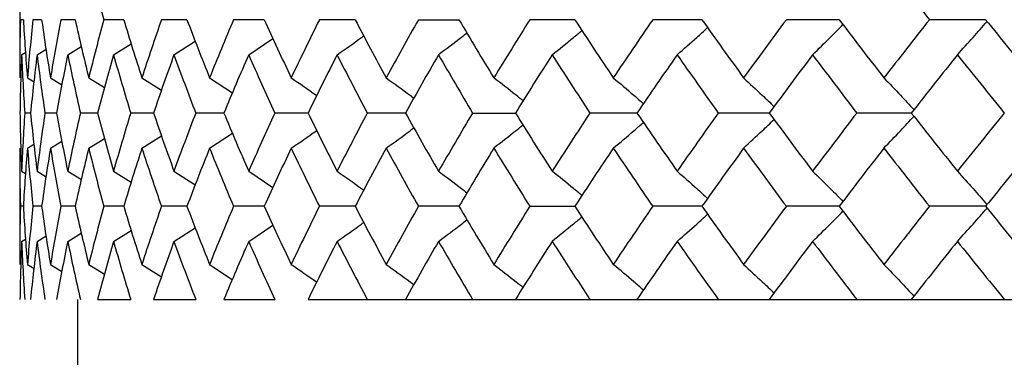
# Paper-space layout '_Left' of a CAD drawing. Units: inches. Extents: x -1.1 to 5.56, y 0 to 8.58.
# Drawn here: x -0.69 to -0.35, y 0.85 to 0.96 of the extents above; entities that cross this region are included whole.
import ezdxf

# ---------------------------------------------------------------- set-up
doc = ezdxf.new("R2010")
doc.units = ezdxf.units.IN
doc.header["$MEASUREMENT"] = 0

psp = doc.layouts.new('_Left')

# ---------------------------------------------------------------- linework, layer by layer
at = {"color": 7, "linetype": 'Continuous', "lineweight": 25}
for p, q in [((-0.68898, 0.98109), (-0.68898, 0.94152)), ((-0.68773, 0.96132), (-0.68872, 0.96132)), ((-0.68151, 0.96132), (-0.68447, 0.96132)), ((-0.67011, 0.96132), (-0.675, 0.96132)), ((-0.6536, 0.96132), (-0.6604, 0.96132)), ((-0.63212, 0.96132), (-0.64077, 0.96132)), ((-0.60582, 0.96132), (-0.61627, 0.96132)), ((-0.57492, 0.96132), (-0.58708, 0.96132)), ((-0.55341, 0.96132), (-0.53964, 0.96132)), ((-0.50026, 0.96132), (-0.51554, 0.96132)), ((-0.45706, 0.96132), (-0.47374, 0.96132)), ((-0.41039, 0.96132), (-0.42834, 0.96132)), ((-0.3606, 0.96132), (-0.37968, 0.96132)), ((-0.63653, 0.94937), (-0.62929, 0.95405)), ((-0.61113, 0.94937), (-0.60287, 0.95493)), ((-0.68308, 0.94937), (-0.67998, 0.95124)), ((-0.67264, 0.94937), (-0.66804, 0.95219)), ((-0.65709, 0.94937), (-0.65105, 0.95315)), ((-0.68832, 0.94937), (-0.68701, 0.95016)), ((-0.68635, 0.94152), (-0.6841, 0.94017)), ((-0.67851, 0.94152), (-0.67461, 0.93916)), ((-0.6655, 0.94152), (-0.66013, 0.9382)), ((-0.64743, 0.94152), (-0.64077, 0.93729)), ((-0.62442, 0.94152), (-0.61665, 0.9364)), ((-0.68528, 0.92957), (-0.68725, 0.92957)), ((-0.67645, 0.92957), (-0.68038, 0.92957)), ((-0.66248, 0.92957), (-0.66834, 0.92957)), ((-0.64347, 0.92957), (-0.65121, 0.92957)), ((-0.61956, 0.92957), (-0.62912, 0.92957)), ((-0.59093, 0.92957), (-0.60225, 0.92957)), ((-0.55781, 0.92957), (-0.57079, 0.92957)), ((-0.53499, 0.92957), (-0.52044, 0.92957)), ((-0.47912, 0.92957), (-0.49511, 0.92957)), ((-0.43414, 0.92957), (-0.45147, 0.92957)), ((-0.38586, 0.92957), (-0.40439, 0.92957)), ((-0.6655, 0.91762), (-0.66013, 0.92094)), ((-0.64743, 0.91762), (-0.64077, 0.92185)), ((-0.62442, 0.91762), (-0.61665, 0.92274)), ((-0.68898, 0.91762), (-0.68898, 0.87805)), ((-0.68635, 0.91762), (-0.68415, 0.91894)), ((-0.67851, 0.91762), (-0.67466, 0.91995)), ((-0.68832, 0.90977), (-0.68696, 0.90895)), ((-0.68308, 0.90977), (-0.67998, 0.9079)), ((-0.67264, 0.90977), (-0.66799, 0.90692)), ((-0.65709, 0.90977), (-0.6511, 0.90602)), ((-0.63653, 0.90977), (-0.62933, 0.90512)), ((-0.61113, 0.90977), (-0.6029, 0.90423)), ((-0.68773, 0.89783), (-0.68872, 0.89783)), ((-0.68151, 0.89783), (-0.68447, 0.89783)), ((-0.67011, 0.89783), (-0.675, 0.89783)), ((-0.6536, 0.89783), (-0.6604, 0.89783)), ((-0.63212, 0.89783), (-0.64077, 0.89783)), ((-0.60582, 0.89783), (-0.61627, 0.89783)), ((-0.57492, 0.89783), (-0.58708, 0.89783)), ((-0.53964, 0.89783), (-0.55341, 0.89783)), ((-0.51554, 0.89783), (-0.50026, 0.89783)), ((-0.45706, 0.89783), (-0.47374, 0.89783)), ((-0.41039, 0.89783), (-0.42834, 0.89783)), ((-0.3606, 0.89783), (-0.37968, 0.89783)), ((-0.63653, 0.88589), (-0.62933, 0.89054)), ((-0.61113, 0.88589), (-0.6029, 0.89142)), ((-0.68308, 0.88589), (-0.67998, 0.88776)), ((-0.67264, 0.88589), (-0.66804, 0.8887)), ((-0.65709, 0.88589), (-0.6511, 0.88964)), ((-0.68832, 0.88589), (-0.68701, 0.88668)), ((-0.68635, 0.87805), (-0.6841, 0.87671)), ((-0.67851, 0.87805), (-0.67461, 0.8757)), ((-0.6655, 0.87805), (-0.66013, 0.87475)), ((-0.64743, 0.87805), (-0.64077, 0.87384)), ((-0.62442, 0.87805), (-0.61669, 0.87297)), ((-0.66929, 0.86614), (-0.66929, 0.82677)), ((-0.66248, 0.86614), (-0.65121, 0.86614)), ((-0.64347, 0.86614), (-0.62912, 0.86614)), ((-0.61956, 0.86614), (-0.60225, 0.86614)), ((-0.59093, 0.86614), (0.04877, 0.86614))]:
    psp.add_line(p, q, dxfattribs=at)
for points in [[(-0.6655, 0.98109), (-0.66388, 0.97451), (-0.66218, 0.96791), (-0.6604, 0.96132)], [(-0.39518, 0.98109), (-0.39006, 0.97451), (-0.38489, 0.96791), (-0.37968, 0.96132)], [(-0.68872, 0.96132), (-0.68889, 0.95472), (-0.68898, 0.94812), (-0.68898, 0.94152)], [(-0.68773, 0.96132), (-0.68736, 0.95472), (-0.6869, 0.94812), (-0.68635, 0.94152)], [(-0.68447, 0.96132), (-0.68518, 0.95472), (-0.68581, 0.94812), (-0.68635, 0.94152)], [(-0.68151, 0.96132), (-0.6806, 0.95472), (-0.67959, 0.94812), (-0.67851, 0.94152)], [(-0.675, 0.96132), (-0.67625, 0.95472), (-0.67742, 0.94812), (-0.67851, 0.94152)], [(-0.67011, 0.96132), (-0.66865, 0.95472), (-0.66712, 0.94812), (-0.6655, 0.94152)], [(-0.6604, 0.96132), (-0.66218, 0.95472), (-0.66388, 0.94812), (-0.6655, 0.94152)], [(-0.6536, 0.96132), (-0.65162, 0.95472), (-0.64956, 0.94812), (-0.64743, 0.94152)], [(-0.64077, 0.96132), (-0.64307, 0.95472), (-0.64529, 0.94812), (-0.64743, 0.94152)], [(-0.63212, 0.96132), (-0.62963, 0.95472), (-0.62707, 0.94812), (-0.62442, 0.94152)], [(-0.61627, 0.96132), (-0.61906, 0.95472), (-0.62178, 0.94812), (-0.62442, 0.94152)], [(-0.60582, 0.96132), (-0.60285, 0.95472), (-0.5998, 0.94812), (-0.59667, 0.94152)], [(-0.58708, 0.96132), (-0.59035, 0.95472), (-0.59355, 0.94812), (-0.59667, 0.94152)], [(-0.57492, 0.96132), (-0.57148, 0.95472), (-0.56796, 0.94812), (-0.56438, 0.94152)], [(-0.55341, 0.96132), (-0.55714, 0.95472), (-0.56079, 0.94812), (-0.56438, 0.94152)], [(-0.53964, 0.96132), (-0.53576, 0.95472), (-0.5318, 0.94812), (-0.52779, 0.94152)], [(-0.51554, 0.96132), (-0.51969, 0.95472), (-0.52377, 0.94812), (-0.52779, 0.94152)], [(-0.50026, 0.96132), (-0.49596, 0.95472), (-0.4916, 0.94812), (-0.48718, 0.94152)], [(-0.47374, 0.96132), (-0.47828, 0.95472), (-0.48276, 0.94812), (-0.48718, 0.94152)], [(-0.45706, 0.96132), (-0.45239, 0.95472), (-0.44765, 0.94812), (-0.44287, 0.94152)], [(-0.42834, 0.96132), (-0.43323, 0.95472), (-0.43808, 0.94812), (-0.44287, 0.94152)], [(-0.41039, 0.96132), (-0.40537, 0.95472), (-0.4003, 0.94812), (-0.39518, 0.94152)], [(-0.37968, 0.96132), (-0.38489, 0.95472), (-0.39006, 0.94812), (-0.39518, 0.94152)], [(-0.3606, 0.96132), (-0.35527, 0.95472), (-0.3499, 0.94812), (-0.34449, 0.94152)], [(-0.68832, 0.94937), (-0.68859, 0.94278), (-0.68878, 0.93617), (-0.68888, 0.92957)], [(-0.68832, 0.94937), (-0.68805, 0.94278), (-0.68769, 0.93617), (-0.68725, 0.92957)], [(-0.68308, 0.94937), (-0.6839, 0.94278), (-0.68463, 0.93617), (-0.68528, 0.92957)], [(-0.68308, 0.94937), (-0.68227, 0.94278), (-0.68137, 0.93617), (-0.68038, 0.92957)], [(-0.67264, 0.94937), (-0.674, 0.94278), (-0.67527, 0.93617), (-0.67645, 0.92957)], [(-0.67264, 0.94937), (-0.67129, 0.94278), (-0.66986, 0.93617), (-0.66834, 0.92957)], [(-0.65709, 0.94937), (-0.65897, 0.94278), (-0.66077, 0.93617), (-0.66248, 0.92957)], [(-0.65709, 0.94937), (-0.65521, 0.94278), (-0.65325, 0.93617), (-0.65121, 0.92957)], [(-0.63653, 0.94937), (-0.63892, 0.94278), (-0.64124, 0.93617), (-0.64347, 0.92957)], [(-0.63653, 0.94937), (-0.63414, 0.94278), (-0.63167, 0.93617), (-0.62912, 0.92957)], [(-0.61113, 0.94937), (-0.61402, 0.94278), (-0.61683, 0.93617), (-0.61956, 0.92957)], [(-0.61113, 0.94937), (-0.60824, 0.94278), (-0.60528, 0.93617), (-0.60225, 0.92957)], [(-0.58108, 0.94937), (-0.58443, 0.94278), (-0.58772, 0.93617), (-0.59093, 0.92957)], [(-0.58108, 0.94937), (-0.57772, 0.94278), (-0.57429, 0.93617), (-0.57079, 0.92957)], [(-0.5466, 0.94937), (-0.55041, 0.94278), (-0.55414, 0.93617), (-0.55781, 0.92957)], [(-0.5466, 0.94937), (-0.5428, 0.94278), (-0.53892, 0.93617), (-0.53499, 0.92957)], [(-0.50797, 0.94937), (-0.51219, 0.94278), (-0.51635, 0.93617), (-0.52044, 0.92957)], [(-0.50797, 0.94937), (-0.50374, 0.94278), (-0.49946, 0.93617), (-0.49511, 0.92957)], [(-0.46547, 0.94937), (-0.47007, 0.94278), (-0.47462, 0.93617), (-0.47912, 0.92957)], [(-0.46547, 0.94937), (-0.46086, 0.94278), (-0.45619, 0.93617), (-0.45147, 0.92957)], [(-0.41942, 0.94937), (-0.42438, 0.94278), (-0.42929, 0.93617), (-0.43414, 0.92957)], [(-0.41942, 0.94937), (-0.41446, 0.94278), (-0.40945, 0.93617), (-0.40439, 0.92957)], [(-0.37019, 0.94937), (-0.37546, 0.94278), (-0.38068, 0.93617), (-0.38586, 0.92957)], [(-0.37019, 0.94937), (-0.36492, 0.94278), (-0.3596, 0.93617), (-0.35424, 0.92957)], [(-0.68888, 0.92957), (-0.68878, 0.92297), (-0.68859, 0.91637), (-0.68832, 0.90977)], [(-0.68725, 0.92957), (-0.68769, 0.92297), (-0.68805, 0.91637), (-0.68832, 0.90977)], [(-0.68528, 0.92957), (-0.68463, 0.92297), (-0.6839, 0.91637), (-0.68308, 0.90977)], [(-0.68038, 0.92957), (-0.68137, 0.92297), (-0.68227, 0.91637), (-0.68308, 0.90977)], [(-0.67645, 0.92957), (-0.67527, 0.92297), (-0.674, 0.91637), (-0.67264, 0.90977)], [(-0.66834, 0.92957), (-0.66986, 0.92297), (-0.67129, 0.91637), (-0.67264, 0.90977)], [(-0.66248, 0.92957), (-0.66077, 0.92297), (-0.65897, 0.91637), (-0.65709, 0.90977)], [(-0.65121, 0.92957), (-0.65325, 0.92297), (-0.65521, 0.91637), (-0.65709, 0.90977)], [(-0.64347, 0.92957), (-0.64124, 0.92297), (-0.63892, 0.91637), (-0.63653, 0.90977)], [(-0.62912, 0.92957), (-0.63167, 0.92297), (-0.63414, 0.91637), (-0.63653, 0.90977)], [(-0.61956, 0.92957), (-0.61683, 0.92297), (-0.61402, 0.91637), (-0.61113, 0.90977)], [(-0.60225, 0.92957), (-0.60528, 0.92297), (-0.60824, 0.91637), (-0.61113, 0.90977)], [(-0.59093, 0.92957), (-0.58772, 0.92297), (-0.58443, 0.91637), (-0.58108, 0.90977)], [(-0.57079, 0.92957), (-0.57429, 0.92297), (-0.57772, 0.91637), (-0.58108, 0.90977)], [(-0.55781, 0.92957), (-0.55414, 0.92297), (-0.55041, 0.91637), (-0.5466, 0.90977)], [(-0.53499, 0.92957), (-0.53892, 0.92297), (-0.5428, 0.91637), (-0.5466, 0.90977)], [(-0.52044, 0.92957), (-0.51635, 0.92297), (-0.51219, 0.91637), (-0.50797, 0.90977)], [(-0.49511, 0.92957), (-0.49946, 0.92297), (-0.50374, 0.91637), (-0.50797, 0.90977)], [(-0.47912, 0.92957), (-0.47462, 0.92297), (-0.47007, 0.91637), (-0.46547, 0.90977)], [(-0.45147, 0.92957), (-0.45619, 0.92297), (-0.46086, 0.91637), (-0.46547, 0.90977)], [(-0.43414, 0.92957), (-0.42929, 0.92297), (-0.42438, 0.91637), (-0.41942, 0.90977)], [(-0.40439, 0.92957), (-0.40945, 0.92297), (-0.41446, 0.91637), (-0.41942, 0.90977)], [(-0.38586, 0.92957), (-0.38068, 0.92297), (-0.37546, 0.91637), (-0.37019, 0.90977)], [(-0.35424, 0.92957), (-0.3596, 0.92297), (-0.36492, 0.91637), (-0.37019, 0.90977)], [(-0.68898, 0.91762), (-0.68898, 0.91102), (-0.68889, 0.90442), (-0.68872, 0.89783)], [(-0.68635, 0.91762), (-0.6869, 0.91102), (-0.68736, 0.90442), (-0.68773, 0.89783)], [(-0.68635, 0.91762), (-0.68581, 0.91102), (-0.68518, 0.90442), (-0.68447, 0.89783)], [(-0.67851, 0.91762), (-0.67959, 0.91102), (-0.6806, 0.90442), (-0.68151, 0.89783)], [(-0.67851, 0.91762), (-0.67742, 0.91102), (-0.67625, 0.90442), (-0.675, 0.89783)], [(-0.6655, 0.91762), (-0.66712, 0.91102), (-0.66865, 0.90442), (-0.67011, 0.89783)], [(-0.6655, 0.91762), (-0.66388, 0.91102), (-0.66218, 0.90442), (-0.6604, 0.89783)], [(-0.64743, 0.91762), (-0.64956, 0.91102), (-0.65162, 0.90442), (-0.6536, 0.89783)], [(-0.64743, 0.91762), (-0.64529, 0.91102), (-0.64307, 0.90442), (-0.64077, 0.89783)], [(-0.62442, 0.91762), (-0.62707, 0.91102), (-0.62963, 0.90442), (-0.63212, 0.89783)], [(-0.62442, 0.91762), (-0.62178, 0.91102), (-0.61906, 0.90442), (-0.61627, 0.89783)], [(-0.59667, 0.91762), (-0.5998, 0.91102), (-0.60285, 0.90442), (-0.60582, 0.89783)], [(-0.59667, 0.91762), (-0.59355, 0.91102), (-0.59035, 0.90442), (-0.58708, 0.89783)], [(-0.56438, 0.91762), (-0.56796, 0.91102), (-0.57148, 0.90442), (-0.57492, 0.89783)], [(-0.56438, 0.91762), (-0.56079, 0.91102), (-0.55714, 0.90442), (-0.55341, 0.89783)], [(-0.52779, 0.91762), (-0.5318, 0.91102), (-0.53576, 0.90442), (-0.53964, 0.89783)], [(-0.52779, 0.91762), (-0.52377, 0.91102), (-0.51969, 0.90442), (-0.51554, 0.89783)], [(-0.48718, 0.91762), (-0.4916, 0.91102), (-0.49596, 0.90442), (-0.50026, 0.89783)], [(-0.48718, 0.91762), (-0.48276, 0.91102), (-0.47828, 0.90442), (-0.47374, 0.89783)], [(-0.44287, 0.91762), (-0.44765, 0.91102), (-0.45239, 0.90442), (-0.45706, 0.89783)], [(-0.44287, 0.91762), (-0.43808, 0.91102), (-0.43323, 0.90442), (-0.42834, 0.89783)], [(-0.39518, 0.91762), (-0.4003, 0.91102), (-0.40537, 0.90442), (-0.41039, 0.89783)], [(-0.39518, 0.91762), (-0.39006, 0.91102), (-0.38489, 0.90442), (-0.37968, 0.89783)], [(-0.34449, 0.91762), (-0.3499, 0.91102), (-0.35527, 0.90442), (-0.3606, 0.89783)], [(-0.68872, 0.89783), (-0.68889, 0.89123), (-0.68898, 0.88464), (-0.68898, 0.87805)], [(-0.68773, 0.89783), (-0.68736, 0.89123), (-0.6869, 0.88464), (-0.68635, 0.87805)], [(-0.68447, 0.89783), (-0.68518, 0.89123), (-0.68581, 0.88464), (-0.68635, 0.87805)], [(-0.68151, 0.89783), (-0.6806, 0.89123), (-0.67959, 0.88464), (-0.67851, 0.87805)], [(-0.675, 0.89783), (-0.67626, 0.89123), (-0.67742, 0.88464), (-0.67851, 0.87805)], [(-0.67011, 0.89783), (-0.66865, 0.89123), (-0.66712, 0.88464), (-0.6655, 0.87805)], [(-0.6604, 0.89783), (-0.66218, 0.89123), (-0.66388, 0.88464), (-0.6655, 0.87805)], [(-0.6536, 0.89783), (-0.65162, 0.89123), (-0.64956, 0.88464), (-0.64743, 0.87805)], [(-0.64077, 0.89783), (-0.64307, 0.89123), (-0.64529, 0.88464), (-0.64743, 0.87805)], [(-0.63212, 0.89783), (-0.62963, 0.89123), (-0.62706, 0.88464), (-0.62442, 0.87805)], [(-0.61627, 0.89783), (-0.61907, 0.89123), (-0.62178, 0.88464), (-0.62442, 0.87805)], [(-0.60582, 0.89783), (-0.60285, 0.89123), (-0.59979, 0.88464), (-0.59667, 0.87805)], [(-0.58708, 0.89783), (-0.59035, 0.89123), (-0.59355, 0.88464), (-0.59667, 0.87805)], [(-0.57492, 0.89783), (-0.57148, 0.89123), (-0.56796, 0.88464), (-0.56438, 0.87805)], [(-0.55341, 0.89783), (-0.55714, 0.89123), (-0.56079, 0.88464), (-0.56438, 0.87805)], [(-0.53964, 0.89783), (-0.53575, 0.89123), (-0.5318, 0.88464), (-0.52779, 0.87805)], [(-0.51554, 0.89783), (-0.51969, 0.89123), (-0.52377, 0.88464), (-0.52779, 0.87805)], [(-0.50026, 0.89783), (-0.49596, 0.89123), (-0.4916, 0.88464), (-0.48718, 0.87805)], [(-0.47374, 0.89783), (-0.47828, 0.89123), (-0.48276, 0.88464), (-0.48718, 0.87805)], [(-0.45706, 0.89783), (-0.45238, 0.89123), (-0.44765, 0.88464), (-0.44287, 0.87805)], [(-0.42834, 0.89783), (-0.43324, 0.89123), (-0.43808, 0.88464), (-0.44287, 0.87805)], [(-0.41039, 0.89783), (-0.40537, 0.89123), (-0.4003, 0.88464), (-0.39518, 0.87805)], [(-0.37968, 0.89783), (-0.38489, 0.89123), (-0.39006, 0.88464), (-0.39518, 0.87805)], [(-0.3606, 0.89783), (-0.35527, 0.89123), (-0.3499, 0.88464), (-0.34449, 0.87805)], [(-0.68832, 0.88589), (-0.68859, 0.8793), (-0.68878, 0.87272), (-0.68888, 0.86614)], [(-0.68832, 0.88589), (-0.68805, 0.8793), (-0.68769, 0.87272), (-0.68725, 0.86614)], [(-0.68308, 0.88589), (-0.6839, 0.8793), (-0.68463, 0.87272), (-0.68528, 0.86614)], [(-0.68308, 0.88589), (-0.68227, 0.8793), (-0.68137, 0.87272), (-0.68038, 0.86614)], [(-0.67264, 0.88589), (-0.674, 0.8793), (-0.67527, 0.87272), (-0.67645, 0.86614)], [(-0.67264, 0.88589), (-0.67129, 0.8793), (-0.66986, 0.87272), (-0.66834, 0.86614)], [(-0.65709, 0.88589), (-0.65897, 0.8793), (-0.66077, 0.87272), (-0.66248, 0.86614)], [(-0.65709, 0.88589), (-0.65521, 0.8793), (-0.65325, 0.87272), (-0.65121, 0.86614)], [(-0.63653, 0.88589), (-0.63892, 0.8793), (-0.64124, 0.87272), (-0.64347, 0.86614)], [(-0.63653, 0.88589), (-0.63414, 0.8793), (-0.63167, 0.87272), (-0.62912, 0.86614)], [(-0.61113, 0.88589), (-0.61402, 0.8793), (-0.61683, 0.87272), (-0.61956, 0.86614)], [(-0.61113, 0.88589), (-0.60824, 0.8793), (-0.60528, 0.87272), (-0.60225, 0.86614)], [(-0.58108, 0.88589), (-0.58444, 0.8793), (-0.58772, 0.87272), (-0.59093, 0.86614)], [(-0.58108, 0.88589), (-0.57772, 0.8793), (-0.57429, 0.87272), (-0.57079, 0.86614)], [(-0.5466, 0.88589), (-0.55041, 0.8793), (-0.55415, 0.87272), (-0.55781, 0.86614)], [(-0.5466, 0.88589), (-0.5428, 0.8793), (-0.53892, 0.87272), (-0.53499, 0.86614)], [(-0.50797, 0.88589), (-0.51219, 0.8793), (-0.51635, 0.87272), (-0.52044, 0.86614)], [(-0.50797, 0.88589), (-0.50374, 0.8793), (-0.49946, 0.87272), (-0.49511, 0.86614)], [(-0.46547, 0.88589), (-0.47008, 0.8793), (-0.47463, 0.87272), (-0.47912, 0.86614)], [(-0.46547, 0.88589), (-0.46086, 0.8793), (-0.45619, 0.87272), (-0.45147, 0.86614)], [(-0.41942, 0.88589), (-0.42438, 0.8793), (-0.42929, 0.87272), (-0.43414, 0.86614)], [(-0.41942, 0.88589), (-0.41446, 0.8793), (-0.40945, 0.87272), (-0.40439, 0.86614)], [(-0.37019, 0.88589), (-0.37546, 0.8793), (-0.38069, 0.87272), (-0.38586, 0.86614)], [(-0.37019, 0.88589), (-0.36491, 0.8793), (-0.3596, 0.87272), (-0.35424, 0.86614)]]:
    psp.add_open_spline(points, degree=3, dxfattribs=at)
for points, knots in [([(-0.37019, 0.94937), (-0.36841, 0.95133), (-0.36503, 0.95504), (-0.3617, 0.9589), (-0.36012, 0.96073)], [0, 0, 0, 0, 0.525461, 1, 1, 1, 1]), ([(-0.50797, 0.94937), (-0.50553, 0.95132), (-0.50214, 0.95404), (-0.49879, 0.95685), (-0.49785, 0.95764)], [0, 0, 0, 0, 0.718404, 1, 1, 1, 1]), ([(-0.46547, 0.94937), (-0.46323, 0.95133), (-0.45977, 0.95435), (-0.45635, 0.95749), (-0.45513, 0.95861)], [0, 0, 0, 0, 0.644316, 1, 1, 1, 1]), ([(-0.41942, 0.94937), (-0.41741, 0.95133), (-0.41395, 0.95469), (-0.41053, 0.95817), (-0.4091, 0.95963)], [0, 0, 0, 0, 0.580993, 1, 1, 1, 1]), ([(-0.58108, 0.94937), (-0.57829, 0.95132), (-0.57524, 0.95344), (-0.57224, 0.95564), (-0.57199, 0.95582)], [0, 0, 0, 0, 0.917097, 1, 1, 1, 1]), ([(-0.53689, 0.95672), (-0.53751, 0.95624), (-0.54072, 0.95374), (-0.54398, 0.95132), (-0.5466, 0.94937)], [0, 0, 0, 0, 0.19352, 1, 1, 1, 1]), ([(-0.59667, 0.94152), (-0.5938, 0.93958), (-0.5909, 0.93761), (-0.58804, 0.93557), (-0.588, 0.93554)], [0, 0, 0, 0, 0.987242, 1, 1, 1, 1]), ([(-0.56438, 0.94152), (-0.56167, 0.93957), (-0.55851, 0.93731), (-0.55539, 0.93495), (-0.55495, 0.93462)], [0, 0, 0, 0, 0.85831, 1, 1, 1, 1]), ([(-0.51784, 0.93371), (-0.51863, 0.93435), (-0.52192, 0.93701), (-0.52525, 0.93957), (-0.52779, 0.94152)], [0, 0, 0, 0, 0.240175, 1, 1, 1, 1]), ([(-0.48718, 0.94152), (-0.48484, 0.93957), (-0.4814, 0.9367), (-0.47801, 0.93372), (-0.47692, 0.93276)], [0, 0, 0, 0, 0.679115, 1, 1, 1, 1]), ([(-0.44287, 0.94152), (-0.44074, 0.93957), (-0.43727, 0.93637), (-0.43384, 0.93306), (-0.4325, 0.93177)], [0, 0, 0, 0, 0.611175, 1, 1, 1, 1]), ([(-0.39518, 0.94152), (-0.39329, 0.93957), (-0.38985, 0.93603), (-0.38647, 0.93236), (-0.38495, 0.93072)], [0, 0, 0, 0, 0.552262, 1, 1, 1, 1]), ([(-0.44287, 0.91762), (-0.44074, 0.91957), (-0.43727, 0.92277), (-0.43384, 0.92608), (-0.43251, 0.92736)], [0, 0, 0, 0, 0.611523, 1, 1, 1, 1]), ([(-0.39518, 0.91762), (-0.39329, 0.91958), (-0.38986, 0.92311), (-0.38647, 0.92678), (-0.38496, 0.92842)], [0, 0, 0, 0, 0.552398, 1, 1, 1, 1]), ([(-0.56438, 0.91762), (-0.56167, 0.91957), (-0.55852, 0.92183), (-0.55541, 0.92418), (-0.55497, 0.92451)], [0, 0, 0, 0, 0.8602186, 1, 1, 1, 1]), ([(-0.51784, 0.92544), (-0.51863, 0.9248), (-0.52192, 0.92214), (-0.52525, 0.91957), (-0.52779, 0.91762)], [0, 0, 0, 0, 0.240175, 1, 1, 1, 1]), ([(-0.48718, 0.91762), (-0.48484, 0.91957), (-0.4814, 0.92244), (-0.47801, 0.92542), (-0.47693, 0.92637)], [0, 0, 0, 0, 0.679783, 1, 1, 1, 1]), ([(-0.59667, 0.91762), (-0.5938, 0.91957), (-0.59089, 0.92154), (-0.58802, 0.92359), (-0.58797, 0.92362)], [0, 0, 0, 0, 0.98412, 1, 1, 1, 1]), ([(-0.58108, 0.90977), (-0.57829, 0.90782), (-0.57525, 0.90571), (-0.57226, 0.90352), (-0.57202, 0.90334)], [0, 0, 0, 0, 0.919465, 1, 1, 1, 1]), ([(-0.5466, 0.90977), (-0.54398, 0.90782), (-0.54073, 0.90541), (-0.53753, 0.90291), (-0.53691, 0.90243)], [0, 0, 0, 0, 0.807741, 1, 1, 1, 1]), ([(-0.49783, 0.90149), (-0.49878, 0.90229), (-0.50213, 0.9051), (-0.50553, 0.90782), (-0.50797, 0.90977)], [0, 0, 0, 0, 0.282287, 1, 1, 1, 1]), ([(-0.46547, 0.90977), (-0.46323, 0.90782), (-0.45977, 0.90479), (-0.45634, 0.90165), (-0.45513, 0.90053)], [0, 0, 0, 0, 0.643849, 1, 1, 1, 1]), ([(-0.41942, 0.90977), (-0.41741, 0.90782), (-0.41395, 0.90446), (-0.41053, 0.90097), (-0.4091, 0.89951)], [0, 0, 0, 0, 0.580776, 1, 1, 1, 1]), ([(-0.37019, 0.90977), (-0.36841, 0.90781), (-0.36509, 0.90415), (-0.3618, 0.90036), (-0.36027, 0.89859)], [0, 0, 0, 0, 0.533524, 1, 1, 1, 1]), ([(-0.37019, 0.88589), (-0.36841, 0.88784), (-0.36503, 0.89156), (-0.3617, 0.89541), (-0.36012, 0.89724)], [0, 0, 0, 0, 0.525459, 1, 1, 1, 1]), ([(-0.49783, 0.89416), (-0.49878, 0.89337), (-0.50213, 0.89055), (-0.50553, 0.88784), (-0.50797, 0.88589)], [0, 0, 0, 0, 0.282347, 1, 1, 1, 1]), ([(-0.46547, 0.88589), (-0.46323, 0.88784), (-0.45977, 0.89086), (-0.45635, 0.894), (-0.45513, 0.89512)], [0, 0, 0, 0, 0.644318, 1, 1, 1, 1]), ([(-0.41942, 0.88589), (-0.41741, 0.88784), (-0.41395, 0.8912), (-0.41053, 0.89468), (-0.4091, 0.89614)], [0, 0, 0, 0, 0.580992, 1, 1, 1, 1]), ([(-0.58108, 0.88589), (-0.57829, 0.88783), (-0.57525, 0.88995), (-0.57226, 0.89214), (-0.57202, 0.89231)], [0, 0, 0, 0, 0.919496, 1, 1, 1, 1]), ([(-0.5466, 0.88589), (-0.54398, 0.88784), (-0.54073, 0.89024), (-0.53752, 0.89274), (-0.53691, 0.89322)], [0, 0, 0, 0, 0.807757, 1, 1, 1, 1]), ([(-0.59667, 0.87805), (-0.59381, 0.87612), (-0.5909, 0.87415), (-0.58804, 0.87212), (-0.588, 0.87209)], [0, 0, 0, 0, 0.987176, 1, 1, 1, 1]), ([(-0.56438, 0.87805), (-0.56167, 0.87611), (-0.55852, 0.87386), (-0.55541, 0.87152), (-0.55497, 0.87119)], [0, 0, 0, 0, 0.8601805, 1, 1, 1, 1]), ([(-0.52779, 0.87805), (-0.52525, 0.87611), (-0.52192, 0.87355), (-0.51863, 0.8709), (-0.51784, 0.87026)], [0, 0, 0, 0, 0.7597229, 1, 1, 1, 1]), ([(-0.47692, 0.86932), (-0.47801, 0.87028), (-0.4814, 0.87324), (-0.48484, 0.87611), (-0.48718, 0.87805)], [0, 0, 0, 0, 0.320689, 1, 1, 1, 1]), ([(-0.44287, 0.87805), (-0.44074, 0.87611), (-0.43727, 0.87292), (-0.43384, 0.86962), (-0.43251, 0.86834)], [0, 0, 0, 0, 0.611209, 1, 1, 1, 1]), ([(-0.39518, 0.87805), (-0.39329, 0.87611), (-0.38986, 0.87258), (-0.38647, 0.86892), (-0.38495, 0.86728)], [0, 0, 0, 0, 0.5522803, 1, 1, 1, 1])]:
    psp.add_open_spline(points, degree=3, knots=knots, dxfattribs=at)

doc.saveas('drawing.dxf')
